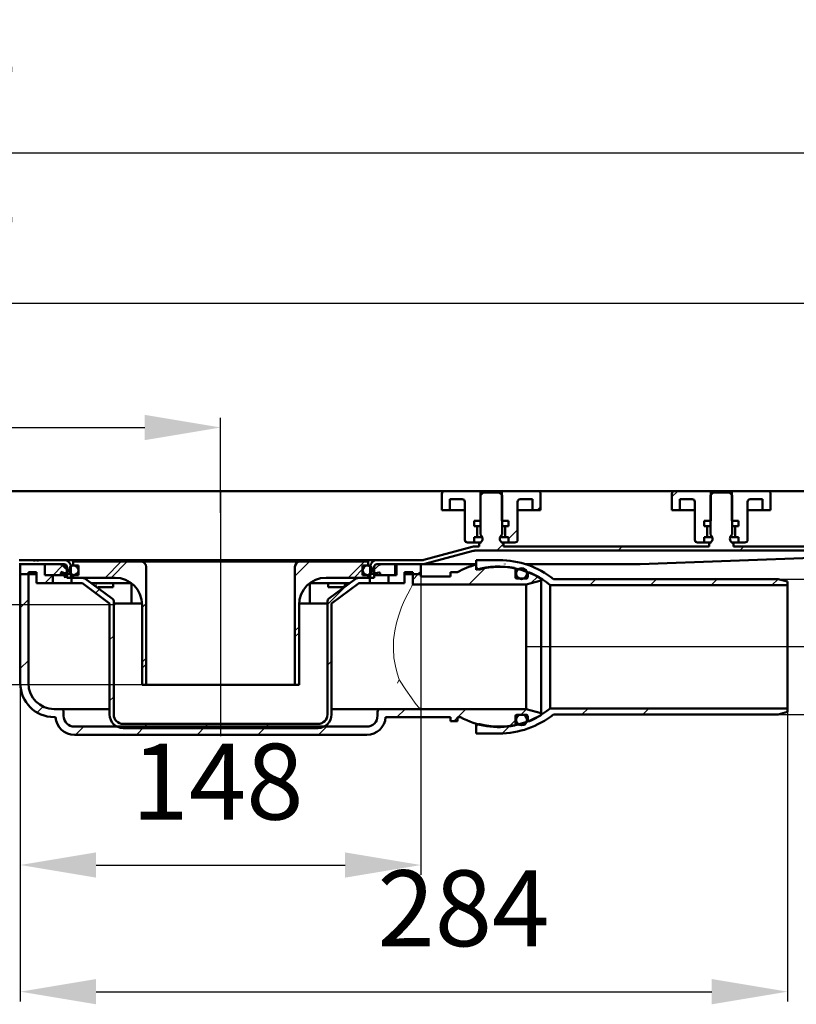
# Model space of a CAD drawing. Units: millimetres. Extents: x -456 to 574, y -235 to 490.
# Drawn here: x 41 to 328, y 126 to 490 of the extents above; entities that cross this region are included whole.
import ezdxf
from ezdxf.lldxf.tags import DXFTag

# ---------------------------------------------------------------- set-up
doc = ezdxf.new("R2010")
doc.units = ezdxf.units.MM
doc.header["$LTSCALE"] = 2
doc.layers.add('LC-001-100-D00-0', color=1, linetype='ByBlock')
doc.layers.add('LC-002-003-----0', color=2, linetype='ByBlock')
doc.styles.add('LCTX15-400-0-0pDIN-Schrift', font='STANDARD', dxfattribs={"width": 0.8, "oblique": 15, "height": 2.5})
tags = doc.linetypes.add('DASHDOT', pattern=[7.5, 5, -1.25, 0, -1.25]).pattern_tags.tags
tags[10:11] = [DXFTag(74, 4), DXFTag(75, 0), DXFTag(340, '0'), DXFTag(46, 1.0), DXFTag(50, 0.0), DXFTag(44, 0.0), DXFTag(45, 0.0)]
tags[8:9] = [DXFTag(74, 4), DXFTag(75, 0), DXFTag(340, '0'), DXFTag(46, 1.0), DXFTag(50, 0.0), DXFTag(44, 0.0), DXFTag(45, 0.0)]
tags[6:7] = [DXFTag(74, 4), DXFTag(75, 0), DXFTag(340, '0'), DXFTag(46, 1.0), DXFTag(50, 0.0), DXFTag(44, 0.0), DXFTag(45, 0.0)]
tags[4:5] = [DXFTag(74, 4), DXFTag(75, 0), DXFTag(340, '0'), DXFTag(46, 1.0), DXFTag(50, 0.0), DXFTag(44, 0.0), DXFTag(45, 0.0)]
doc.dimstyles.new('LC-DIM-L-0140-02-02', dxfattribs={"dimscale": 2, "dimtxt": 14, "dimasz": 14, "dimexe": 1.8, "dimexo": 0, "dimgap": 1.5, "dimtad": 1, "dimtxsty": 'LCTX15-400-0-0pDIN-Schrift', "dimcen": 0, "dimclrd": 2, "dimclre": 2, "dimclrt": 2, "dimazin": 2, "dimtfac": 0.71, "dimtdec": 4, "dimtofl": 0, "dimtmove": 0, "dimatfit": 1, "dimfxl": 1, "dimtolj": 1, "dimtzin": 0, "dimarcsym": 0})

# ---------------------------------------------------------------- blocks, each defined once
blk = doc.blocks.new('KLON9')
at = {"layer": 'LC-001-100-D00-0', "color": 7, "lineweight": 25}
for p, q in [((414.832799, 311.887037), (418.461156, 315.515393)), ((461.862436, 314.015393), (463.362436, 315.515393)), ((216.856033, 293.515393), (219.332799, 295.992159)), ((261.757314, 293.515393), (263.257314, 295.015393)), ((306.658594, 293.515393), (308.158594, 295.015393)), ((351.559875, 293.515393), (353.059875, 295.015393)), ((396.461156, 293.515393), (397.961156, 295.015393))]:
    blk.add_line(p, q, dxfattribs=at)
blk = doc.blocks.new('KLON14')
at = {"layer": 'LC-001-100-D00-0', "color": 7, "lineweight": 25}
for p, q in [((72.152191, 283.515393), (78.152191, 289.515393)), ((85.832799, 252.294721), (87.332799, 253.794721))]:
    blk.add_line(p, q, dxfattribs=at)
blk = doc.blocks.new('KLON15')
at = {"layer": 'LC-001-100-D00-0', "color": 7, "lineweight": 25}
for p, q in [((161.954753, 283.515393), (167.954753, 289.515393)), ((142.332799, 263.89344), (143.832799, 265.39344))]:
    blk.add_line(p, q, dxfattribs=at)
blk = doc.blocks.new('KLON17')
at = {"layer": 'LC-001-100-D00-0', "color": 7, "lineweight": 25}
for p, q in [((231.856033, 308.515393), (233.082799, 309.742159)), ((221.183652, 297.843012), (224.582799, 301.242159))]:
    blk.add_line(p, q, dxfattribs=at)
blk = doc.blocks.new('*D38')
at = {"layer": 'Defpoints', "color": 0}
for p in [(464.832799, 440.412692), (-435.167201, 314.015393), (464.832799, 314.015393)]:
    blk.add_point(p, dxfattribs=at)
at = {"layer": 'LC-001-100-D00-0', "color": 2, "lineweight": -2}
for p, q in [((-435.167201, 314.015393), (-435.167201, 444.012692)), ((464.832799, 314.015393), (464.832799, 444.012692)), ((-407.167201, 440.412692), (436.832799, 440.412692))]:
    blk.add_line(p, q, dxfattribs=at)
at = {"layer": 'LC-001-100-D00-0', "color": 2}
for points in [[(-407.167201, 445.079359), (-407.167201, 435.746026), (-435.167201, 440.412692)], [(436.832799, 435.746026), (436.832799, 445.079359), (464.832799, 440.412692)]]:
    blk.add_solid(points, dxfattribs=at)
at = {"layer": 'LC-001-100-D00-0', "color": 2, "insert": (7.912903, 471.212692), "char_height": 28, "attachment_point": 5, "style": 'LCTX15-400-0-0pDIN-Schrift'}
blk.add_mtext('\\A1;900', dxfattribs=at)
blk = doc.blocks.new('*D39')
at = {"layer": 'Defpoints', "color": 0}
for p in [(414.832799, 384.849679), (-385.167201, 312.515393), (414.832799, 312.515393)]:
    blk.add_point(p, dxfattribs=at)
at = {"layer": 'LC-001-100-D00-0', "color": 2, "lineweight": -2}
for p, q in [((-385.167201, 312.515393), (-385.167201, 388.449679)), ((414.832799, 312.515393), (414.832799, 388.449679)), ((-357.167201, 384.849679), (386.832799, 384.849679))]:
    blk.add_line(p, q, dxfattribs=at)
at = {"layer": 'LC-001-100-D00-0', "color": 2}
for points in [[(-357.167201, 389.516346), (-357.167201, 380.183013), (-385.167201, 384.849679)], [(386.832799, 380.183013), (386.832799, 389.516346), (414.832799, 384.849679)]]:
    blk.add_solid(points, dxfattribs=at)
at = {"layer": 'LC-001-100-D00-0', "color": 2, "insert": (7.912903, 415.649679), "char_height": 28, "attachment_point": 5, "style": 'LCTX15-400-0-0pDIN-Schrift'}
blk.add_mtext('\\A1;800', dxfattribs=at)
blk = doc.blocks.new('*D40')
at = {"layer": 'Defpoints', "color": 0}
for p in [(114.832799, 338.986317), (-85.167201, 307.515393), (114.832799, 307.515393)]:
    blk.add_point(p, dxfattribs=at)
at = {"layer": 'LC-001-100-D00-0', "color": 2, "lineweight": -2}
for p, q in [((-85.167201, 307.515393), (-85.167201, 342.586317)), ((114.832799, 307.515393), (114.832799, 342.586317)), ((-57.167201, 338.986317), (86.832799, 338.986317))]:
    blk.add_line(p, q, dxfattribs=at)
at = {"layer": 'LC-001-100-D00-0', "color": 2}
for points in [[(-57.167201, 343.652983), (-57.167201, 334.31965), (-85.167201, 338.986317)], [(86.832799, 334.31965), (86.832799, 343.652983), (114.832799, 338.986317)]]:
    blk.add_solid(points, dxfattribs=at)
at = {"layer": 'LC-001-100-D00-0', "color": 2, "insert": (7.568293, 369.786317), "char_height": 28, "attachment_point": 5, "style": 'LCTX15-400-0-0pDIN-Schrift'}
blk.add_mtext('\\A1;200', dxfattribs=at)
blk = doc.blocks.new('KLON20')
at = {"layer": 'LC-001-100-D00-0', "color": 7, "lineweight": 15}
for p, q in [((180.916283, 245.714502), (180.808093, 245.880889)), ((183.286953, 242.073173), (180.916283, 245.714502)), ((185.339298, 239.107514), (183.286953, 242.073173)), ((186.76516, 237.20436), (185.339298, 239.107514)), ((187.853839, 235.879028), (186.76516, 237.20436)), ((188.694443, 235.066132), (187.853839, 235.879028)), ((188.813623, 235.016862), (188.694443, 235.066132)), ((188.813764, 235.016839), (188.813623, 235.016862)), ((188.814338, 235.016757), (188.813764, 235.016839)), ((188.816618, 235.016452), (188.814338, 235.016757)), ((188.825491, 235.015618), (188.816618, 235.016452)), ((188.830074, 235.015424), (188.825491, 235.015618)), ((188.8328, 235.015394), (188.830074, 235.015424))]:
    blk.add_line(p, q, dxfattribs=at)
blk = doc.blocks.new('KLON21')
at = {"layer": 'LC-001-100-D00-0', "color": 7, "lineweight": 15}
for p, q in [((184.972729, 279.464735), (185.514967, 280.451005)), ((185.514967, 280.451005), (185.801666, 280.960532)), ((185.801666, 280.960532), (185.832526, 281.01491)), ((185.832526, 281.01491), (185.832802, 281.015394)), ((182.852495, 275.233911), (184.000913, 277.610624)), ((184.000913, 277.610624), (184.972729, 279.464735)), ((181.72862, 272.623809), (182.852495, 275.233911)), ((179.822329, 266.862856), (180.660959, 269.712781)), ((180.660959, 269.712781), (181.72862, 272.623809)), ((179.178435, 263.870066), (179.822329, 266.862856)), ((178.766619, 260.57869), (179.178435, 263.870066)), ((178.6757, 257.308921), (178.766619, 260.57869)), ((178.912539, 253.972044), (178.6757, 257.308921)), ((179.431747, 250.839861), (178.912539, 253.972044)), ((180.066485, 248.259434), (179.431747, 250.839861)), ((180.808093, 245.880889), (180.066485, 248.259434))]:
    blk.add_line(p, q, dxfattribs=at)
blk = doc.blocks.new('KLON22')
at = {"layer": 'LC-001-100-D00-0', "color": 7, "lineweight": 15}
for p, q in [((180.150251, 244.515391), (180.157031, 244.529674)), ((180.157031, 244.529674), (180.808093, 245.880889))]:
    blk.add_line(p, q, dxfattribs=at)
blk = doc.blocks.new('KLON23')
at = {"layer": 'LC-001-100-D00-0', "color": 7, "lineweight": 15}
for p, q in [((68.713184, 281.515391), (68.726714, 281.356687)), ((68.726714, 281.356687), (68.888638, 280.772267)), ((68.888638, 280.772267), (69.138504, 280.325962)), ((69.138504, 280.325962), (69.449804, 280.067211)), ((69.449804, 280.067211), (69.587297, 280.023454))]:
    blk.add_line(p, q, dxfattribs=at)
blk = doc.blocks.new('KLON24')
at = {"layer": 'LC-001-100-D00-0', "color": 7, "lineweight": 25}
for p, q in [((40.832799, 272.4309), (43.832799, 275.4309)), ((40.832799, 249.980259), (43.832799, 252.980259)), ((47.026157, 233.722976), (49.243669, 235.940488)), ((180.022411, 232.015393), (183.022411, 235.015393)), ((202.473051, 232.015393), (205.473051, 235.015393)), ((225.77369, 232.865393), (227.882756, 234.974459)), ((200.973051, 230.515393), (202.332596, 231.874939)), ((221.516642, 228.608344), (223.830785, 230.922488)), ((61.269215, 225.515393), (64.269214, 228.515393)), ((83.719854, 225.515393), (86.719854, 228.515393)), ((106.170494, 225.515393), (109.170493, 228.515393)), ((128.621133, 225.515393), (131.621133, 228.515393)), ((151.071772, 225.515393), (154.071772, 228.515393))]:
    blk.add_line(p, q, dxfattribs=at)
blk = doc.blocks.new('KLON25')
at = {"layer": 'LC-001-100-D00-0', "color": 7, "lineweight": 25}
for p, q in [((206.571768, 281.015393), (212.810188, 287.253813)), ((185.832799, 282.727064), (187.871129, 284.765393)), ((229.495467, 281.488453), (232.008163, 284.001148))]:
    blk.add_line(p, q, dxfattribs=at)
blk = doc.blocks.new('KLON26')
at = {"layer": 'LC-001-100-D00-0', "color": 7, "lineweight": 25}
for p, q in [((142.332799, 284.128343), (147.719849, 289.515393)), ((168.670489, 288.015393), (169.332799, 288.677704)), ((164.170489, 283.515393), (167.332799, 286.677704)), ((142.332799, 261.677702), (143.832799, 263.177702))]:
    blk.add_line(p, q, dxfattribs=at)
blk = doc.blocks.new('KLON27')
at = {"layer": 'LC-001-100-D00-0', "color": 7, "lineweight": 25}
for p, q in [((74.367931, 283.515393), (80.367931, 289.515393)), ((85.832799, 272.529621), (87.332799, 274.029621)), ((85.832799, 250.07898), (87.332799, 251.57898))]:
    blk.add_line(p, q, dxfattribs=at)
blk = doc.blocks.new('KLON28')
at = {"layer": 'LC-001-100-D00-0', "color": 7, "lineweight": 25}
for p, q in [((154.332799, 273.677703), (160.82005, 280.164954)), ((68.666605, 277.814066), (70.097177, 279.244639)), ((73.832799, 260.52962), (75.332799, 262.02962)), ((154.332799, 251.227062), (155.832799, 252.727062)), ((73.832799, 238.078979), (75.332799, 239.578979)), ((86.219854, 228.015393), (87.719854, 229.515393)), ((108.670493, 228.015393), (110.170493, 229.515393)), ((131.121133, 228.015393), (132.621133, 229.515393))]:
    blk.add_line(p, q, dxfattribs=at)
blk = doc.blocks.new('KLON29')
at = {"layer": 'LC-001-100-D00-0', "color": 7, "lineweight": 25}
for p, q in [((251.223047, 280.765393), (253.473047, 283.015393)), ((273.673687, 280.765393), (275.923687, 283.015393)), ((296.124327, 280.765393), (298.374327, 283.015393)), ((318.574947, 280.765393), (320.824947, 283.015393))]:
    blk.add_line(p, q, dxfattribs=at)
blk = doc.blocks.new('KLON30')
at = {"layer": 'LC-001-100-D00-0', "color": 7, "lineweight": 25}
for p, q in [((248.374331, 233.015393), (250.624331, 235.265393)), ((270.824951, 233.015393), (273.074951, 235.265393)), ((218.942961, 226.034663), (221.675, 228.766702))]:
    blk.add_line(p, q, dxfattribs=at)
blk = doc.blocks.new('*D67')
at = {"layer": 'Defpoints', "color": 0}
for p in [(23.431907, 273.515393), (75.832799, 273.515393), (85.8328, 244.01539)]:
    blk.add_point(p, dxfattribs=at)
at = {"layer": 'LC-002-003-----0', "color": 2, "lineweight": -2}
for p, q in [((23.431907, 301.515393), (23.431907, 329.515393)), ((75.832799, 273.515393), (19.831907, 273.515393)), ((85.8328, 244.01539), (19.831907, 244.01539)), ((23.431907, 216.01539), (23.431907, 133.621288))]:
    blk.add_line(p, q, dxfattribs=at)
at = {"layer": 'LC-002-003-----0', "color": 2}
for points in [[(18.76524, 301.515393), (28.098574, 301.515393), (23.431907, 273.515393)], [(28.098574, 216.01539), (18.76524, 216.01539), (23.431907, 244.01539)]]:
    blk.add_solid(points, dxfattribs=at)
at = {"layer": 'LC-002-003-----0', "color": 2, "insert": (-7.368093, 156.543515), "char_height": 28, "attachment_point": 5, "rotation": 90, "style": 'LCTX15-400-0-0pDIN-Schrift'}
blk.add_mtext('\\A1;30', dxfattribs=at)
blk = doc.blocks.new('*D68')
at = {"layer": 'Defpoints', "color": 0}
for p in [(320.832591, 283.01539), (320.832591, 233.01539), (431.925446, 233.01539)]:
    blk.add_point(p, dxfattribs=at)
at = {"layer": 'LC-001-100-D00-0', "color": 2, "lineweight": -2}
for p, q in [((431.925446, 311.01539), (431.925446, 339.01539)), ((320.832591, 283.01539), (435.525446, 283.01539)), ((320.832591, 233.01539), (435.525446, 233.01539)), ((431.925446, 205.01539), (431.925446, 128.986757))]:
    blk.add_line(p, q, dxfattribs=at)
at = {"layer": 'LC-001-100-D00-0', "color": 2}
for points in [[(427.258779, 311.01539), (436.592112, 311.01539), (431.925446, 283.01539)], [(436.592112, 205.01539), (427.258779, 205.01539), (431.925446, 233.01539)]]:
    blk.add_solid(points, dxfattribs=at)
at = {"layer": 'LC-001-100-D00-0', "color": 2, "insert": (401.125446, 175.023515), "char_height": 28, "attachment_point": 5, "rotation": 90, "style": 'LCTX15-400-0-0pDIN-Schrift'}
blk.add_mtext('\\A1;DN50', dxfattribs=at)
blk = doc.blocks.new('*D69')
at = {"layer": 'Defpoints', "color": 0}
for p in [(188.8328, 284.015393), (40.832799, 244.515393), (188.8328, 177.418852)]:
    blk.add_point(p, dxfattribs=at)
at = {"layer": 'LC-002-003-----0', "color": 2, "lineweight": -2}
for p, q in [((188.8328, 284.015393), (188.8328, 173.818852)), ((40.832799, 244.515393), (40.832799, 173.818852)), ((68.832799, 177.418852), (160.8328, 177.418852))]:
    blk.add_line(p, q, dxfattribs=at)
at = {"layer": 'LC-002-003-----0', "color": 2}
for points in [[(68.832799, 182.085519), (68.832799, 172.752185), (40.832799, 177.418852)], [(160.8328, 172.752185), (160.8328, 182.085519), (188.8328, 177.418852)]]:
    blk.add_solid(points, dxfattribs=at)
at = {"layer": 'LC-002-003-----0', "color": 2, "insert": (113.697523, 208.218852), "char_height": 28, "attachment_point": 5, "style": 'LCTX15-400-0-0pDIN-Schrift'}
blk.add_mtext('\\A1;148', dxfattribs=at)
blk = doc.blocks.new('*D70')
at = {"layer": 'Defpoints', "color": 0}
for p in [(40.832799, 244.515393), (324.332596, 235.265393), (324.332596, 130.644962)]:
    blk.add_point(p, dxfattribs=at)
at = {"layer": 'LC-002-003-----0', "color": 2, "lineweight": -2}
for p, q in [((40.832799, 244.515393), (40.832799, 127.044962)), ((324.332596, 235.265393), (324.332596, 127.044962)), ((68.832799, 130.644962), (296.332596, 130.644962))]:
    blk.add_line(p, q, dxfattribs=at)
at = {"layer": 'LC-002-003-----0', "color": 2}
for points in [[(68.832799, 135.311628), (68.832799, 125.978295), (40.832799, 130.644962)], [(296.332596, 125.978295), (296.332596, 135.311628), (324.332596, 130.644962)]]:
    blk.add_solid(points, dxfattribs=at)
at = {"layer": 'LC-002-003-----0', "color": 2, "insert": (204.561231, 161.444962), "char_height": 28, "attachment_point": 5, "style": 'LCTX15-400-0-0pDIN-Schrift'}
blk.add_mtext('\\A1;284', dxfattribs=at)

msp = doc.modelspace()

# ---------------------------------------------------------------- linework, layer by layer
at = {"layer": 'LC-001-100-D00-0', "color": 7, "lineweight": 50}
for p, q in [((32.082789, 315.515394), (204.257798, 315.515394)), ((196.582802, 308.515393), (196.582802, 314.515394)), ((197.582797, 315.515394), (210.932799, 315.515394)), ((211.832799, 315.015393), (210.832797, 314.015393)), ((210.832797, 314.015393), (210.832797, 299.415393)), ((210.932799, 315.515394), (210.932799, 304.515394)), ((210.932799, 315.515394), (218.732797, 315.515394)), ((217.832797, 315.015393), (211.832799, 315.015393)), ((218.832799, 314.015393), (217.832797, 315.015393)), ((218.732797, 304.515394), (218.732797, 315.515394)), ((218.732797, 315.515394), (232.082799, 315.515394)), ((218.832799, 299.415393), (218.832799, 314.015393)), ((232.082799, 315.515394), (282.582801, 315.515394)), ((233.082801, 314.515394), (233.082801, 308.515393)), ((281.582799, 308.515393), (281.582799, 314.515394)), ((282.582801, 315.515394), (295.9328, 315.515394)), ((296.8328, 315.015393), (295.8328, 314.015393)), ((295.8328, 314.015393), (295.8328, 299.415393)), ((295.9328, 315.515394), (295.9328, 304.515394)), ((295.9328, 315.515394), (303.7328, 315.515394)), ((302.832799, 315.015393), (296.8328, 315.015393)), ((303.8328, 314.015393), (302.832799, 315.015393)), ((303.7328, 304.515394), (303.7328, 315.515394)), ((303.7328, 315.515394), (317.082799, 315.515394)), ((303.8328, 299.415393), (303.8328, 314.015393)), ((317.082799, 315.515394), (367.582798, 315.515394)), ((318.0828, 314.515394), (318.0828, 308.515393)), ((199.582801, 312.515394), (204.082802, 312.515394)), ((199.582801, 312.515394), (199.582801, 308.515393)), ((205.082797, 311.515393), (205.082797, 297.515393)), ((224.582799, 297.515393), (224.582799, 311.515393)), ((225.582801, 312.515394), (230.082803, 312.515394)), ((230.082803, 308.515393), (230.082803, 312.515394)), ((284.5828, 312.515394), (289.082799, 312.515394)), ((284.5828, 312.515394), (284.5828, 308.515393)), ((290.0828, 311.515393), (290.0828, 297.515393)), ((309.5828, 297.515393), (309.5828, 311.515393)), ((310.582799, 312.515394), (315.0828, 312.515394)), ((315.0828, 308.515393), (315.0828, 312.515394)), ((196.582802, 308.515393), (199.582801, 308.515393)), ((199.582801, 308.515393), (201.582797, 308.515393)), ((201.582797, 308.515393), (205.082797, 308.515393)), ((224.582799, 308.515393), (228.082799, 308.515393)), ((228.082799, 308.515393), (230.082803, 308.515393)), ((230.082803, 308.515393), (233.082801, 308.515393)), ((281.582799, 308.515393), (284.5828, 308.515393)), ((284.5828, 308.515393), (286.5828, 308.515393)), ((286.5828, 308.515393), (290.0828, 308.515393)), ((309.5828, 308.515393), (313.082799, 308.515393)), ((313.082799, 308.515393), (315.0828, 308.515393)), ((315.0828, 308.515393), (318.0828, 308.515393)), ((210.932799, 304.515394), (208.481945, 304.515394)), ((208.481945, 304.515394), (208.481945, 302.515394)), ((209.132798, 302.515394), (208.481945, 302.515394)), ((209.132798, 302.515394), (209.321328, 302.515394)), ((209.321328, 302.515394), (210.817993, 302.515394)), ((209.632799, 299.015393), (209.632799, 302.015393)), ((221.183651, 304.515394), (218.732797, 304.515394)), ((218.84761, 302.515394), (220.344268, 302.515394)), ((220.032797, 302.015393), (220.032797, 299.015393)), ((220.344268, 302.515394), (220.532798, 302.515394)), ((221.183651, 302.515394), (220.532798, 302.515394)), ((221.183651, 304.515394), (221.183651, 302.515394)), ((293.481946, 304.515394), (293.481946, 302.515394)), ((295.9328, 304.515394), (293.481946, 304.515394)), ((294.132799, 302.515394), (293.481946, 302.515394)), ((294.132799, 302.515394), (294.321329, 302.515394)), ((294.321329, 302.515394), (295.817992, 302.515394)), ((294.6328, 299.015393), (294.6328, 302.015393)), ((306.183652, 304.515394), (303.7328, 304.515394)), ((303.847608, 302.515394), (305.344271, 302.515394)), ((305.032799, 302.015393), (305.032799, 299.015393)), ((305.344271, 302.515394), (305.532799, 302.515394)), ((306.183652, 302.515394), (305.532799, 302.515394)), ((306.183652, 304.515394), (306.183652, 302.515394)), ((208.481945, 298.515393), (208.481945, 296.515394)), ((208.481945, 298.515393), (209.132798, 298.515393)), ((209.321328, 298.515393), (209.132798, 298.515393)), ((210.817993, 298.515393), (209.321328, 298.515393)), ((211.532802, 298.515393), (210.817993, 298.515393)), ((218.84761, 298.515393), (218.132802, 298.515393)), ((220.344268, 298.515393), (218.84761, 298.515393)), ((220.532798, 298.515393), (220.344268, 298.515393)), ((220.532798, 298.515393), (221.183651, 298.515393)), ((221.183651, 298.515393), (221.183651, 296.515394)), ((293.481946, 298.515393), (293.481946, 296.515394)), ((293.481946, 298.515393), (294.132799, 298.515393)), ((294.321329, 298.515393), (294.132799, 298.515393)), ((295.817992, 298.515393), (294.321329, 298.515393)), ((296.532799, 298.515393), (295.817992, 298.515393)), ((303.847608, 298.515393), (303.1328, 298.515393)), ((305.344271, 298.515393), (303.847608, 298.515393)), ((305.532799, 298.515393), (305.344271, 298.515393)), ((305.532799, 298.515393), (306.183652, 298.515393)), ((306.183652, 298.515393), (306.183652, 296.515394)), ((207.786909, 294.879097), (189.953237, 290.100579)), ((207.786911, 294.879096), (189.953238, 290.100579)), ((208.481945, 296.515394), (206.082799, 296.515394)), ((208.481945, 296.515394), (210.968584, 296.515394)), ((208.822184, 295.015393), (210.332796, 295.015393)), ((208.822185, 295.015393), (210.332799, 295.015393)), ((210.332796, 295.015393), (210.332796, 296.415393)), ((210.832797, 296.415393), (210.332796, 296.415393)), ((218.697019, 296.515394), (221.183651, 296.515394)), ((219.3328, 296.415393), (218.832799, 296.415393)), ((219.3328, 296.415393), (219.3328, 295.015393)), ((219.3328, 295.015393), (295.332799, 295.015393)), ((223.582797, 296.515394), (221.183651, 296.515394)), ((293.481946, 296.515394), (291.0828, 296.515394)), ((293.481946, 296.515394), (295.968581, 296.515394)), ((295.332799, 295.015393), (295.332799, 296.415393)), ((295.8328, 296.415393), (295.332799, 296.415393)), ((303.697017, 296.515394), (306.183652, 296.515394)), ((304.3328, 296.415393), (303.8328, 296.415393)), ((304.3328, 296.415393), (304.3328, 295.015393)), ((304.3328, 295.015393), (380.332798, 295.015393)), ((308.582799, 296.515394), (306.183652, 296.515394)), ((208.175138, 293.430208), (190.341466, 288.65169)), ((208.175137, 293.430208), (190.341466, 288.65169)), ((208.822184, 293.515393), (406.8328, 293.515393)), ((397.740484, 293.183556), (269.832798, 288.515393)), ((45.755588, 290.015393), (40.359401, 290.015393)), ((57.032787, 288.515393), (40.359401, 288.515393)), ((45.755591, 290.015394), (40.359409, 290.015393)), ((57.032799, 288.515393), (40.359409, 288.515393)), ((40.832799, 284.765392), (40.832799, 288.515393)), ((49.832802, 288.515393), (40.832799, 288.515393)), ((50.332807, 288.515393), (41.332804, 288.515393)), ((45.755588, 289.915393), (45.755588, 290.015393)), ((46.279423, 290.015393), (45.755588, 290.015393)), ((46.279423, 289.915393), (45.755588, 289.915393)), ((45.755591, 289.915394), (45.755591, 290.015394)), ((45.755591, 290.015394), (46.279426, 290.015394)), ((46.279426, 289.915394), (45.755591, 289.915394)), ((46.279423, 290.015393), (46.279423, 289.915393)), ((46.973668, 290.015393), (46.279423, 290.015393)), ((46.279426, 290.015394), (46.279426, 289.915394)), ((46.973671, 290.015394), (46.279426, 290.015394)), ((46.973668, 289.915393), (46.973668, 290.015393)), ((47.49801, 290.015393), (46.973668, 290.015393)), ((47.49801, 289.915393), (46.973668, 289.915393)), ((46.973671, 289.915394), (46.973671, 290.015394)), ((46.973671, 290.015394), (47.498021, 290.015394)), ((47.498021, 289.915394), (46.973671, 289.915394)), ((47.49801, 290.015393), (47.49801, 289.915393)), ((57.032787, 290.015393), (47.49801, 290.015393)), ((47.498021, 290.015394), (47.498021, 289.915394)), ((57.032799, 290.015393), (47.498021, 290.015394)), ((49.832802, 284.515394), (49.832802, 288.515393)), ((55.4526, 288.515393), (49.832802, 288.515393)), ((49.832802, 288.515393), (49.832802, 284.515394)), ((49.832814, 284.515393), (49.832814, 288.515393)), ((55.620574, 288.515393), (49.832814, 288.515393)), ((56.89507, 288.04327), (56.02672, 288.429205)), ((59.469052, 285.283169), (56.116964, 288.262803)), ((57.032787, 290.015393), (70.438914, 290.015393)), ((159.226683, 290.015393), (57.032799, 290.015393)), ((58.032799, 283.515392), (58.032799, 287.515393)), ((58.032804, 283.515393), (58.032804, 287.515393)), ((59.532799, 283.515393), (59.532799, 287.515393)), ((59.532814, 283.515393), (59.532814, 287.515393)), ((60.332798, 289.515393), (60.332798, 288.015393)), ((60.332798, 289.515393), (85.332804, 289.515393)), ((60.332798, 288.015393), (62.332802, 288.015393)), ((60.332801, 289.515393), (60.332801, 288.015393)), ((60.332801, 288.015393), (62.332801, 288.015393)), ((62.332801, 284.515394), (62.332801, 288.015393)), ((62.332802, 284.515393), (62.332802, 288.015393)), ((85.332799, 289.515393), (103.332799, 289.515393)), ((85.332804, 289.515393), (103.332796, 289.515393)), ((87.332799, 244.015393), (87.332799, 287.515393)), ((103.332796, 289.515393), (126.332797, 289.515393)), ((103.332799, 289.515393), (126.332799, 289.515393)), ((126.332797, 289.515393), (144.332804, 289.515393)), ((126.332799, 289.515393), (144.332799, 289.515393)), ((142.332799, 287.515393), (142.332799, 244.015393)), ((144.332799, 289.515393), (169.332798, 289.515393)), ((144.332804, 289.515393), (169.332795, 289.515393)), ((172.632806, 290.015393), (159.226679, 290.015393)), ((159.226683, 290.015393), (172.632799, 290.015393)), ((167.332798, 288.015393), (169.332798, 288.015393)), ((167.332798, 288.015393), (167.332798, 284.515394)), ((167.332806, 288.015393), (169.332795, 288.015393)), ((167.332806, 288.015393), (167.332806, 284.515393)), ((169.332795, 288.015393), (169.332795, 289.515393)), ((169.332798, 288.015393), (169.332798, 289.515393)), ((170.132794, 287.515393), (170.132794, 283.515393)), ((170.132799, 287.515393), (170.132799, 283.515393)), ((171.632799, 287.515393), (171.6328, 283.515392)), ((171.632804, 287.515393), (171.632804, 283.515393)), ((189.306189, 290.015393), (172.632799, 290.015393)), ((189.306189, 288.515393), (172.632799, 288.515393)), ((189.306192, 290.015393), (172.632806, 290.015393)), ((189.306192, 288.515393), (172.632806, 288.515393)), ((179.832794, 288.515393), (174.045019, 288.515393)), ((179.832797, 288.515393), (174.212999, 288.515393)), ((188.332804, 288.515393), (179.332801, 288.515393)), ((179.332801, 284.515393), (179.332801, 288.515393)), ((179.832794, 288.515393), (179.832794, 284.515393)), ((179.832797, 288.515393), (179.832797, 284.515394)), ((179.832797, 284.515394), (179.832797, 288.515393)), ((188.8328, 288.515393), (179.832797, 288.515393)), ((188.8328, 288.515393), (188.8328, 284.765392)), ((189.306189, 288.515393), (191.40679, 288.515393)), ((191.406787, 288.515393), (189.306192, 288.515393)), ((191.40679, 288.515393), (209.332596, 288.515393)), ((209.332596, 287.578884), (209.332596, 290.015394)), ((209.332596, 290.015394), (217.832596, 290.015393)), ((209.332596, 288.385149), (209.332596, 286.450596)), ((269.832787, 288.515393), (227.515055, 288.515393)), ((269.832787, 288.515393), (269.832764, 288.72066)), ((269.832798, 288.515393), (269.832798, 288.515393)), ((40.832799, 284.765392), (43.832799, 284.765393)), ((40.832799, 284.765392), (43.832799, 284.765393)), ((40.832799, 244.515393), (40.832799, 284.765392)), ((43.832799, 284.765393), (43.832797, 285.515394)), ((43.832797, 285.515394), (46.832796, 285.515394)), ((43.832799, 284.765393), (46.832799, 284.765393)), ((43.832799, 244.515393), (43.832799, 284.765393)), ((46.832799, 284.765393), (43.832799, 284.765393)), ((46.832796, 281.515391), (46.832796, 285.515394)), ((55.832799, 284.515393), (49.832802, 284.515394)), ((52.832801, 284.515394), (49.832802, 284.515394)), ((52.832799, 281.515393), (52.832801, 284.515394)), ((55.832796, 284.515393), (55.832796, 285.295187)), ((55.832799, 284.515393), (55.832799, 285.141408)), ((58.032799, 284.515393), (55.832799, 284.515393)), ((56.042873, 285.581394), (56.33279, 285.672477)), ((56.042873, 285.581394), (56.383275, 285.581394)), ((56.197879, 285.434265), (59.204663, 284.76609)), ((56.33279, 285.672477), (57.520412, 283.529964)), ((58.082812, 283.675407), (58.082812, 286.215647)), ((60.332801, 283.515392), (60.332801, 284.515394)), ((60.332801, 284.515394), (62.332801, 284.515394)), ((167.332798, 284.515394), (169.332798, 284.515394)), ((169.332798, 284.515394), (169.332798, 283.515392)), ((170.460936, 284.76609), (173.46772, 285.434265)), ((171.582796, 286.215647), (171.582796, 283.675407)), ((173.832799, 284.515393), (171.632799, 284.515393)), ((173.832797, 285.295187), (173.832797, 284.515393)), ((173.832799, 285.141408), (173.832799, 284.515393)), ((179.832797, 284.515394), (173.832799, 284.515393)), ((176.832798, 284.515394), (176.832799, 281.515393)), ((179.832797, 284.515394), (176.832798, 284.515394)), ((182.832799, 284.765393), (185.832799, 284.765393)), ((185.832799, 284.765393), (182.832799, 284.765393)), ((182.832803, 285.515394), (182.832803, 281.515391)), ((182.832803, 285.515394), (185.832802, 285.515394)), ((185.832802, 285.515394), (185.832799, 284.765393)), ((185.832799, 284.765393), (188.8328, 284.765392)), ((185.832799, 284.765393), (185.832802, 281.015394)), ((185.832799, 284.765393), (188.8328, 284.765392)), ((187.871129, 284.765393), (188.832799, 285.727064)), ((188.8328, 284.765392), (188.8328, 284.015393)), ((188.8328, 284.015393), (199.8328, 284.015393)), ((199.8328, 285.515394), (199.8328, 284.015393)), ((202.332596, 285.515393), (199.8328, 285.515394)), ((223.830785, 283.665351), (223.830785, 286.622212)), ((224.080595, 285.015393), (224.080595, 283.232472)), ((228.080595, 283.232472), (228.080595, 285.015393)), ((228.330406, 284.96921), (228.330406, 283.665351)), ((46.832796, 281.515391), (52.832799, 281.515393)), ((52.832799, 281.515393), (59.732799, 281.515393)), ((59.532799, 283.515393), (58.032799, 283.515392)), ((59.732799, 283.515393), (59.532799, 283.515393)), ((59.732799, 281.515393), (59.732799, 283.515393)), ((59.732799, 283.515393), (63.304724, 283.515393)), ((59.732799, 281.515393), (63.304724, 281.515393)), ((60.332801, 283.515392), (75.832799, 283.515393)), ((73.832798, 274.015395), (63.897114, 281.321044)), ((65.081895, 282.932346), (74.92519, 275.694629)), ((67.008951, 281.515393), (70.744933, 281.515393)), ((69.587297, 280.023454), (69.682884, 280.015393)), ((73.046643, 280.015393), (69.682884, 280.015393)), ((70.744933, 281.515393), (73.046643, 281.515393)), ((73.046643, 281.515393), (73.823571, 281.515393)), ((73.046643, 280.015393), (73.823571, 280.015393)), ((73.823571, 281.515393), (75.093998, 281.515393)), ((75.118384, 280.015393), (73.823571, 280.015393)), ((75.118384, 280.015393), (75.118384, 281.515393)), ((75.118384, 281.515393), (81.880366, 281.515393)), ((81.880364, 281.479498), (81.880364, 274.015395)), ((147.785233, 281.515393), (154.547214, 281.515393)), ((147.785235, 281.479498), (147.785235, 274.015395)), ((153.832799, 283.515393), (169.332798, 283.515392)), ((154.547214, 281.515393), (154.547214, 280.015393)), ((155.842028, 280.015393), (154.547214, 280.015393)), ((154.571601, 281.515393), (155.842028, 281.515393)), ((164.583704, 282.932346), (154.740409, 275.694629)), ((155.832801, 274.015395), (165.768485, 281.321044)), ((156.618956, 281.515393), (155.842028, 281.515393)), ((156.618956, 280.015393), (155.842028, 280.015393)), ((156.618956, 281.515393), (158.920666, 281.515393)), ((159.982715, 280.015393), (156.618956, 280.015393)), ((158.920666, 281.515393), (162.656648, 281.515393)), ((159.982715, 280.015393), (160.078302, 280.023454)), ((166.360875, 283.515393), (169.932799, 283.515393)), ((166.360875, 281.515393), (169.932799, 281.515393)), ((169.932799, 283.515393), (169.932799, 281.515393)), ((170.132799, 283.515393), (169.932799, 283.515393)), ((169.932799, 281.515393), (176.832799, 281.515393)), ((171.6328, 283.515392), (170.132799, 283.515393)), ((176.832799, 281.515393), (182.832803, 281.515391)), ((185.832802, 281.015394), (227.729985, 281.015393)), ((227.830448, 283.165393), (224.330743, 283.165393)), ((227.729985, 281.015393), (233.329985, 282.515909)), ((227.729985, 235.015393), (227.729985, 281.015393)), ((233.329985, 282.515909), (233.329985, 282.949648)), ((233.329985, 282.515909), (233.329985, 233.514878)), ((324.332596, 280.765393), (236.612573, 280.765393)), ((236.612573, 280.765393), (236.612573, 235.265393)), ((237.807581, 283.015393), (320.832591, 283.015394)), ((324.332591, 282.07757), (320.832591, 283.015397)), ((324.332591, 282.077571), (324.332596, 280.765393)), ((324.332596, 280.765393), (324.332596, 235.265393)), ((73.832799, 233.015393), (73.832798, 274.015395)), ((75.332799, 233.015393), (75.332799, 274.888978)), ((75.33992, 274.883611), (75.33992, 274.015393)), ((79.753404, 274.015393), (75.33992, 274.015393)), ((85.820292, 274.015393), (79.753404, 274.015393)), ((85.8328, 244.01539), (85.832799, 273.515393)), ((143.832799, 273.515393), (143.832799, 244.01539)), ((149.912195, 274.015393), (143.845307, 274.015393)), ((154.325679, 274.015393), (149.912195, 274.015393)), ((154.325679, 274.883611), (154.325679, 274.015393)), ((154.332799, 274.888978), (154.332799, 233.015393)), ((154.733464, 275.689522), (154.740409, 275.694629)), ((155.832801, 274.015395), (155.832799, 233.015393)), ((85.8328, 244.01539), (87.332799, 244.015393)), ((87.332799, 244.015393), (103.332799, 244.015393)), ((103.332799, 244.015393), (126.332799, 244.015393)), ((126.332799, 244.015393), (142.332799, 244.015393)), ((142.332799, 244.015393), (143.832799, 244.01539)), ((53.332799, 235.015393), (55.832799, 235.015393)), ((55.832799, 235.015393), (70.399179, 235.015393)), ((56.832799, 234.015393), (56.832799, 232.515393)), ((70.399179, 235.015393), (72.843674, 235.015393)), ((72.843674, 235.015393), (73.832798, 235.015394)), ((155.832801, 235.015394), (156.821925, 235.015393)), ((156.821925, 235.015393), (159.26642, 235.015393)), ((159.26642, 235.015393), (173.832799, 235.015393)), ((172.832799, 232.515393), (172.832799, 234.015393)), ((173.832799, 235.015393), (188.8328, 235.015394)), ((227.729985, 235.015393), (188.8328, 235.015394)), ((224.080595, 232.798314), (224.080595, 231.015393)), ((224.330743, 232.865393), (227.830448, 232.865393)), ((233.329985, 233.514878), (227.729985, 235.015393)), ((228.080595, 231.015393), (228.080595, 232.798314)), ((233.329985, 233.081138), (233.329985, 233.514878)), ((236.612573, 235.265393), (324.332596, 235.265393)), ((320.832591, 233.01539), (237.807581, 233.015393)), ((324.332591, 233.953217), (320.832591, 233.01539)), ((324.332596, 235.265393), (324.332591, 233.953217)), ((53.332799, 232.015393), (53.832799, 232.015393)), ((150.832799, 229.515393), (78.832799, 229.515393)), ((175.832799, 232.015393), (188.8328, 232.015395)), ((199.8328, 232.015395), (188.8328, 232.015395)), ((199.8328, 232.015395), (199.8328, 230.515392)), ((199.8328, 230.515392), (202.332597, 230.515392)), ((202.332597, 232.015395), (203.480395, 232.015393)), ((202.332597, 230.515392), (202.332597, 232.015395)), ((209.332596, 229.58019), (209.332596, 228.451902)), ((223.830785, 229.408574), (223.830785, 232.365435)), ((228.330406, 232.365435), (228.330406, 231.061576)), ((168.850679, 225.515393), (60.81492, 225.515393)), ((168.832799, 228.515393), (60.832799, 228.515393)), ((150.832799, 228.015393), (78.832799, 228.015393)), ((209.332596, 226.015391), (209.332596, 228.451902)), ((217.832596, 226.015393), (209.332596, 226.015391))]:
    msp.add_line(p, q, dxfattribs=at)
at = {"layer": 'LC-001-100-D00-0', "color": 7, "linetype": 'DASHDOT', "lineweight": 25}
for p, q in [((114.832799, 315.515393), (114.832799, 225.015393)), ((330.832596, 258.015393), (227.807581, 258.015393))]:
    msp.add_line(p, q, dxfattribs=at)
at = {"layer": 'LC-001-100-D00-0', "color": 7, "lineweight": 25}
for p, q in [((281.582799, 313.340879), (283.757314, 315.515393)), ((52.917292, 284.515393), (56.406942, 288.005044)), ((60.332801, 289.515393), (85.332799, 289.515393)), ((173.548635, 288.262803), (170.196547, 285.283169)), ((49.917292, 281.515393), (52.832799, 284.430901))]:
    msp.add_line(p, q, dxfattribs=at)
at = {"layer": 'LC-001-100-D00-0', "color": 7, "lineweight": 50}
for centre, radius in [((60.582799, 286.265393), 1.75), ((60.582799, 286.265393), 1.75), ((169.082799, 286.265393), 1.75), ((169.082799, 286.265393), 1.75), ((226.080595, 285.015393), 2), ((226.080595, 231.015393), 2)]:
    msp.add_circle(centre, radius, dxfattribs=at)
for centre, radius, start, end in [((197.582799, 314.515393), 1, 90, 180), ((232.082799, 314.515393), 1, 0, 90), ((282.582799, 314.515393), 1, 90, 180), ((317.082799, 314.515393), 1, 0, 90), ((204.082799, 311.515393), 1, 0, 90), ((225.582799, 311.515393), 1, 90, 180), ((289.082799, 311.515393), 1, 0, 90), ((310.582799, 311.515393), 1, 90, 180), ((209.132799, 302.015393), 0.5, 0, 90), ((220.532799, 302.015393), 0.5, 90, 180), ((294.132799, 302.015393), 0.5, 0, 90), ((305.532799, 302.015393), 0.5, 90, 180), ((209.132799, 299.015393), 0.5, 270, 0), ((209.832799, 297.915393), 1.802776, 303.690068, 56.309932), ((219.832799, 297.915393), 1.802776, 123.690068, 236.309932), ((220.532799, 299.015393), 0.5, 180, 270), ((294.132799, 299.015393), 0.5, 270, 0), ((294.832799, 297.915393), 1.802776, 303.690068, 56.309932), ((304.832799, 297.915393), 1.802776, 123.690068, 236.309932), ((305.532799, 299.015393), 0.5, 180, 270), ((206.082799, 297.515393), 1, 180, 270), ((208.822185, 291.015393), 4, 90, 105), ((208.822185, 291.015393), 4, 90, 105), ((223.582799, 297.515393), 1, 270, 0), ((291.082799, 297.515393), 1, 180, 270), ((308.582799, 297.515393), 1, 270, 0), ((208.822185, 291.015393), 2.5, 90, 105), ((208.822185, 291.015393), 2.5, 90, 105), ((55.4526, 287.515393), 1, 48.366461, 90), ((55.620585, 287.515393), 1, 66.037511, 90), ((56.082799, 286.215647), 2, 0, 66.037511), ((57.032799, 287.515393), 2.5, 0, 90), ((57.032799, 287.515393), 2.5, 0, 90), ((57.032799, 287.515393), 1, 0, 90), ((57.032799, 287.515393), 1, 0, 90), ((85.332799, 287.515393), 2, 0, 90), ((85.332799, 287.515393), 2, 0, 90), ((144.332799, 287.515393), 2, 90, 180), ((144.332799, 287.515393), 2, 90, 180), ((172.632799, 287.515393), 2.5, 90, 180), ((172.632799, 287.515393), 2.5, 90, 180), ((172.632799, 287.515393), 1, 90, 180), ((172.632799, 287.515393), 1, 90, 180), ((174.212999, 287.515393), 1, 90, 131.633539), ((174.045014, 287.515393), 1, 90, 113.962489), ((189.306189, 292.515393), 2.5, 270, 285), ((189.306189, 292.515393), 2.5, 270, 285), ((189.306189, 292.515393), 4, 270, 285), ((189.306189, 292.515393), 4, 270, 285), ((217.694888, 258.015393), 31.5, 105.394857, 119.188982), ((217.731303, 258.017583), 29.647504, 78.924075, 106.456389), ((210.332596, 287.578884), 1, 180, 284.235124), ((217.832596, 258.015393), 29.5, 50.46055, 104.235124), ((217.832596, 258.015393), 32, 51.375167, 90), ((56.132799, 285.295187), 0.3, 107.441005, 180), ((56.132799, 285.141408), 0.3, 77.471192, 180), ((59.269743, 285.058946), 0.3, 257.471192, 48.366461), ((170.395856, 285.058946), 0.3, 131.633539, 282.528808), ((173.532799, 285.141408), 0.3, 0, 102.528808), ((223.330827, 286.622212), 0.499958, 0, 78.924075), ((224.330743, 283.665351), 0.499958, 180, 270), ((227.830448, 283.665351), 0.499958, 270, 0), ((228.830364, 284.96921), 0.499958, 67.617444, 180), ((217.731303, 258.017583), 29.647502, 58.801128, 67.617444), ((63.304724, 280.515393), 3, 53.673174, 90), ((63.304724, 280.515393), 1, 53.673174, 90), ((75.832799, 273.515393), 10, 0, 90), ((153.832799, 273.515393), 10, 90, 180), ((159.348427, 281.449544), 1.602015, 297.103406, 2.355668), ((166.360875, 280.515393), 3, 90, 126.326826), ((166.360875, 280.515393), 1, 90, 126.326826), ((232.830027, 282.949648), 0.499958, 0, 58.801128), ((74.332799, 274.888978), 1, 0, 53.673174), ((74.339573, 274.883566), 1.000347, 0, 53.675603), ((155.326052, 274.883553), 1.000374, 126.325165, 180), ((155.332799, 274.888978), 1, 126.326826, 180), ((53.332799, 244.515393), 12.5, 180, 270), ((53.332799, 244.515393), 9.5, 180, 270), ((55.832799, 234.015393), 1, 0, 90), ((78.832799, 233.015393), 5, 180, 270), ((78.832799, 233.015393), 3.5, 180, 270), ((150.832799, 233.015393), 5, 270, 0), ((150.832799, 233.015393), 3.5, 270, 0), ((173.832799, 234.015393), 1, 90, 180), ((217.832596, 258.015393), 29.5, 255.764876, 309.53945), ((217.832596, 258.015393), 32, 270, 308.624833), ((224.330743, 232.365435), 0.499958, 90, 180), ((227.830448, 232.365435), 0.499958, 0, 90), ((232.830027, 233.081138), 0.499958, 301.198872, 0), ((60.81492, 232.515393), 7, 184.096044, 270), ((60.832799, 232.515393), 4, 180, 270), ((168.832799, 232.515393), 4, 270, 0), ((168.850679, 232.515393), 7, 270, 355.903956), ((217.731303, 258.013203), 29.647504, 241.270296, 281.075925), ((210.332596, 228.451902), 1, 75.764876, 180), ((223.330827, 229.408574), 0.499958, 281.075925, 0), ((228.830364, 231.061576), 0.499958, 180, 292.382556), ((217.731303, 258.013203), 29.647502, 292.382556, 301.198872)]:
    msp.add_arc(centre, radius, start, end, dxfattribs=at)
msp.add_ellipse((219.854617, 291.015393), major_axis=(0, -2.5), ratio=0.027578, start_param=0, end_param=0.3217505544, dxfattribs=at)

# ---------------------------------------------------------------- block references
at = {"layer": 'LC-001-100-D00-0', "color": 7, "lineweight": 25}
for name in ['KLON9', 'KLON17', 'KLON14', 'KLON27', 'KLON15', 'KLON26', 'KLON25', 'KLON28', 'KLON29', 'KLON24', 'KLON30']:
    msp.add_blockref(name, (0, 0), dxfattribs=at)
at = {"layer": 'LC-001-100-D00-0', "color": 7, "lineweight": 50}
for name in ['KLON23', 'KLON21', 'KLON22', 'KLON20']:
    msp.add_blockref(name, (0, 0), dxfattribs=at)

# ---------------------------------------------------------------- dimensions: what is measured, and where the dimension line sits
at = {"layer": 'LC-001-100-D00-0', "color": 7, "lineweight": 25}
for base, p1, p2, text, picture, middle in [((464.832799, 440.412692), (-435.167201, 314.015393), (464.832799, 314.015393), '900', '*D38', (7.912903, 471.212692)), ((414.832799, 384.849679), (-385.167201, 312.515393), (414.832799, 312.515393), '800', '*D39', (7.912903, 415.649679)), ((114.832799, 338.986317), (-85.167201, 307.515393), (114.832799, 307.515393), '200', '*D40', (7.568293, 369.786317))]:
    dim = msp.add_linear_dim(base=base, p1=p1, p2=p2, text=text, dimstyle='LC-DIM-L-0140-02-02', dxfattribs=at)
    dim.commit()
    dim.dimension.update_dxf_attribs({"geometry": picture, "text_midpoint": middle, "dimtype": 160})
dim = msp.add_linear_dim(base=(431.925446, 233.01539), p1=(320.832591, 283.01539), p2=(320.832591, 233.01539), angle=90, text='DN50', dimstyle='LC-DIM-L-0140-02-02', dxfattribs=at)
dim.commit()
dim.dimension.update_dxf_attribs({"geometry": '*D68', "text_midpoint": (401.125446, 175.023515), "dimtype": 160, "text_rotation": 90})
at = {"layer": 'LC-002-003-----0', "color": 7, "lineweight": 25}
dim = msp.add_linear_dim(base=(23.431907, 273.515393), p1=(85.8328, 244.01539), p2=(75.832799, 273.515393), angle=90, text='30', dimstyle='LC-DIM-L-0140-02-02', dxfattribs=at)
dim.commit()
dim.dimension.update_dxf_attribs({"geometry": '*D67', "text_midpoint": (-7.368093, 156.543515), "dimtype": 160, "text_rotation": 90})
dim = msp.add_linear_dim(base=(188.8328, 177.418852), p1=(40.832799, 244.515393), p2=(188.8328, 284.015393), dimstyle='LC-DIM-L-0140-02-02', dxfattribs=at)
dim.commit()
dim.dimension.update_dxf_attribs({"geometry": '*D69', "text_midpoint": (113.697523, 208.218852), "dimtype": 160})
dim = msp.add_linear_dim(base=(324.332596, 130.644962), p1=(40.832799, 244.515393), p2=(324.332596, 235.265393), text='284', dimstyle='LC-DIM-L-0140-02-02', dxfattribs=at)
dim.commit()
dim.dimension.update_dxf_attribs({"geometry": '*D70', "text_midpoint": (204.561231, 161.444962), "dimtype": 160})

doc.saveas('drawing.dxf')
